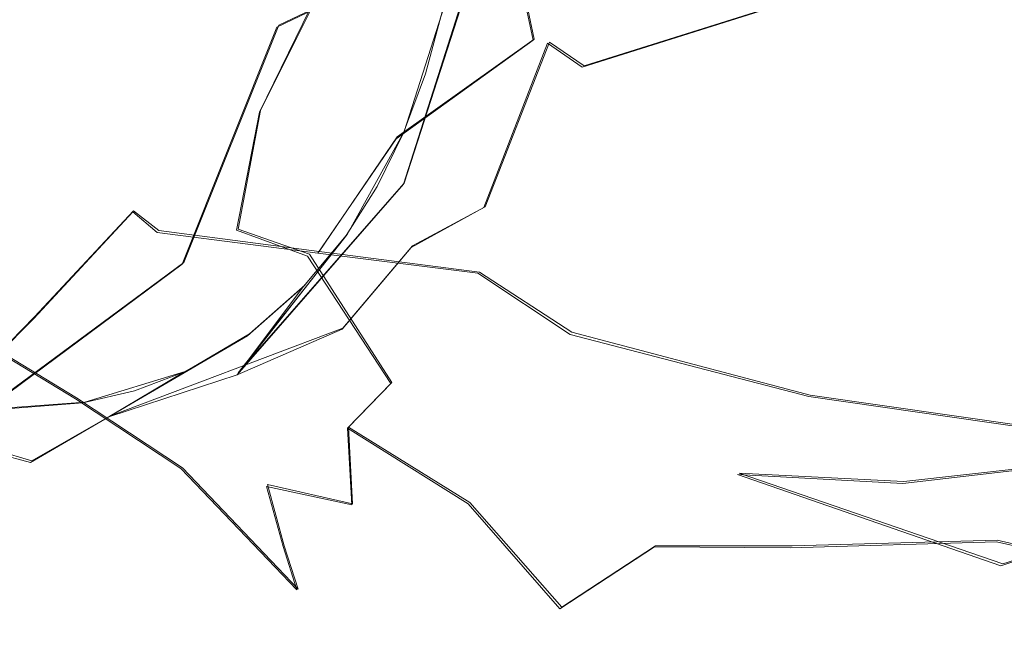
# Model space of a CAD drawing. Extents: x -75 to 75, y -116 to 25.
# Drawn here: x -43 to -36, y -30 to -25 of the extents above; entities that cross this region are included whole.
import ezdxf

# ---------------------------------------------------------------- set-up
doc = ezdxf.new("R2010")
doc.units = 0
doc.header["$LTSCALE"] = 500
doc.header["$MEASUREMENT"] = 0
doc.layers.add('DWXOUTLINES', color=7, linetype='Continuous')
doc.layers.add('NOVOTERM_BRAZ', color=7, linetype='Continuous')

msp = doc.modelspace()

# ---------------------------------------------------------------- linework, layer by layer
at = {"layer": 'DWXOUTLINES', "color": 0, "lineweight": 0}
for p, q in [((-34.78, -22.05, 180.83), (-41.12, -25.08, 186.27)), ((-38.93, -25.37, 185.46), (-29.61, -22.44, 178.77)), ((-39.29, -25.18, 197.79), (-39.5, -24.16, 197.47)), ((-40.22, -26.21, 184.48), (-39.67, -24.5, 186.11)), ((-40.22, -25.84, 184.7), (-39.91, -24.87, 185.62)), ((-41.25, -25.69, 211.5), (-40.88, -24.95, 212.03)), ((-41.8, -26.78, 184.48), (-41.12, -25.08, 186.27)), ((-39.29, -25.18, 197.79), (-40.27, -25.88, 197.22)), ((-39.18, -25.2, 185.73), (-39.64, -26.38, 184.58)), ((-39.18, -25.2, 185.73), (-38.93, -25.37, 185.46)), ((-41.41, -26.54, 210.91), (-41.25, -25.69, 211.5)), ((-40.27, -25.88, 197.22), (-40.83, -26.7, 197.38)), ((-40.22, -25.84, 184.7), (-40.63, -26.58, 183.79)), ((-40.22, -26.21, 184.48), (-41.41, -27.57, 182.27)), ((-40.16, -26.66, 184.12), (-39.64, -26.38, 184.58)), ((-42.87, -27.17, 195.22), (-42.16, -26.41, 195.3)), ((-41.98, -26.55, 195.85), (-42.16, -26.41, 195.3)), ((-41.98, -26.55, 195.85), (-40.83, -26.7, 197.38)), ((-41.41, -26.54, 210.91), (-40.9, -26.72, 211.41)), ((-40.63, -26.58, 183.79), (-41.41, -27.57, 182.27)), ((-40.66, -27.25, 183.23), (-40.16, -26.66, 184.12)), ((-40.31, -27.64, 211.38), (-40.9, -26.72, 211.41)), ((-39.68, -26.85, 198.57), (-40.83, -26.7, 197.38)), ((-42.57, -27.75, 204.39), (-44.21, -26.75, 202.58)), ((-41.8, -26.78, 184.48), (-43.14, -27.77, 182.32)), ((-39.68, -26.85, 198.57), (-39.02, -27.28, 199.54)), ((-40.93, -26.94, 183.22), (-41.33, -27.29, 182.53)), ((-43.57, -27.88, 194.93), (-42.87, -27.17, 195.22)), ((-40.66, -27.25, 183.23), (-42.33, -27.88, 181.01)), ((-41.33, -27.29, 182.53), (-42.33, -27.88, 181.01)), ((-37.31, -27.73, 200.86), (-39.02, -27.28, 199.54)), ((-41.79, -27.56, 181.84), (-42.51, -27.78, 180.85)), ((-40.62, -27.96, 210.78), (-40.31, -27.64, 211.38)), ((-37.31, -27.73, 200.86), (-34.61, -28.12, 201.98)), ((-43.06, -27.82, 180.17), (-42.51, -27.78, 180.85)), ((-42.57, -27.75, 204.39), (-41.81, -28.25, 206.05)), ((-43.91, -27.9, 179.1), (-42.89, -28.2, 179.97)), ((-42.89, -28.2, 179.97), (-42.33, -27.88, 181.01)), ((-40.62, -27.96, 210.78), (-39.75, -28.5, 211.09)), ((-40.62, -27.96, 210.78), (-40.59, -28.51, 210.15)), ((-36.64, -28.35, 201.69), (-34.61, -28.12, 201.98)), ((-40.98, -29.12, 207.6), (-41.81, -28.25, 206.05)), ((-36.64, -28.35, 201.69), (-37.82, -28.29, 201.31)), ((-35.93, -28.94, 202.39), (-37.82, -28.29, 201.31)), ((-41.2, -28.37, 209.31), (-41.08, -28.81, 208.59)), ((-40.59, -28.51, 210.15), (-41.2, -28.37, 209.31)), ((-39.75, -28.5, 211.09), (-39.09, -29.25, 210.69)), ((-35.93, -28.94, 202.39), (-35, -28.64, 202.28)), ((-37.44, -28.81, 211.95), (-35.97, -28.77, 212.09)), ((-35.97, -28.77, 212.09), (-34.85, -29.02, 211.61)), ((-41.08, -28.81, 208.59), (-40.98, -29.12, 207.6)), ((-39.09, -29.25, 210.69), (-38.42, -28.81, 211.63)), ((-37.44, -28.81, 211.95), (-38.42, -28.81, 211.63))]:
    msp.add_line(p, q, dxfattribs=at)
at = {"layer": 'NOVOTERM_BRAZ', "lineweight": 0}
for points, invisible_edges in [([(-34.7866, -22.0613, 180.8322), (-34.6715, -20.1503, 182.0727), (-41.0166, -23.5465, 187.3046), (-41.1329, -25.0922, 186.2736)], 14), ([(-48.3604, -25.4967, 177.4267), (-49.6582, -23.5465, 177.006), (-43.0938, -20.7246, 171.7037), (-41.6393, -22.734, 172.2771)], 10), ([(-29.0877, -21.1331, 179.6134), (-38.7844, -24.7445, 185.9444), (-38.9444, -25.379, 185.4574), (-29.6234, -22.4453, 178.7746)], 11), ([(-39.0293, -22.2714, 166.9245), (-47.3957, -25.5731, 175.4269), (-47.8533, -24.8867, 175.0964), (-39.9859, -21.3088, 166.7202)], 12), ([(-40.0116, -21.3732, 189.7595), (-39.5448, -25.0488, 188.2039), (-41.0166, -23.5465, 187.3046), (-41.3237, -21.3624, 188.1996)], 15), ([(-40.0116, -21.3732, 189.7595), (-39.5333, -23.0165, 189.5072), (-39.5448, -25.0488, 188.2039), (-40.0116, -21.3732, 189.7595)], 15), ([(-41.1329, -25.0922, 186.2736), (-41.8129, -26.7924, 184.4815), (-35.5024, -23.7012, 179.0323), (-34.7866, -22.0613, 180.8322)], 2), ([(-47.3957, -25.5731, 175.4269), (-39.0293, -22.2714, 166.9245), (-38.4758, -23.007, 167.399), (-46.6815, -26.2775, 175.7519)], 15), ([(-29.7692, -23.2626, 177.7335), (-29.6234, -22.4453, 178.7746), (-38.9444, -25.379, 185.4574), (-39.2052, -26.2001, 184.6518)], 15), ([(-46.7147, -26.9836, 178.5294), (-48.3604, -25.4967, 177.4267), (-41.6393, -22.734, 172.2771), (-39.7425, -24.2283, 173.6749)], 8), ([(-46.6815, -26.2775, 175.7519), (-38.4758, -23.007, 167.399), (-37.8102, -23.6837, 167.9002), (-45.8397, -27.0046, 176.3029)], 15), ([(-39.5448, -25.0488, 188.2039), (-39.5333, -23.0165, 189.5072), (-39.3114, -24.8899, 188.9189), (-39.5448, -25.0488, 188.2039)], 15), ([(-39.4047, -24.2735, 190.0088), (-39.5258, -23.1052, 190.4911), (-40.2764, -23.6901, 191.5859), (-40.5194, -25.0954, 191.5885)], 15), ([(-30.0444, -23.9121, 176.7811), (-29.7692, -23.2626, 177.7335), (-39.2052, -26.2001, 184.6518), (-39.606, -26.9167, 183.7898)], 15), ([(-41.8817, -23.4688, 210.8572), (-42.4346, -24.2167, 210.0005), (-41.9674, -25.2182, 210.697), (-41.7507, -24.5105, 211.1324)], 15), ([(-41.0166, -23.5465, 187.3046), (-39.5448, -25.0488, 188.2039), (-41.1329, -25.0922, 186.2736), (-41.0166, -23.5465, 187.3046)], 15), ([(-37.8102, -23.6837, 167.9002), (-37.0479, -24.1732, 168.2762), (-45.8397, -27.0046, 176.3029), (-37.8102, -23.6837, 167.9002)], 15), ([(-36.7793, -24.6559, 176.9593), (-35.5024, -23.7012, 179.0323), (-41.8129, -26.7924, 184.4815), (-43.1503, -27.7834, 182.3155)], 14), ([(-40.5194, -25.0954, 191.5885), (-40.2764, -23.6901, 191.5859), (-41.1928, -23.9383, 192.8035), (-41.2956, -24.9362, 192.7377)], 15), ([(-30.0444, -23.9121, 176.7811), (-39.606, -26.9167, 183.7898), (-40.0303, -27.4538, 182.97), (-30.5937, -24.4787, 176.0274)], 15), ([(-43.3342, -24.7137, 206.6719), (-42.8221, -25.2383, 208.6852), (-42.8589, -24.1593, 208.7985), (-43.2434, -23.9842, 206.9798)], 15), ([(-40.8948, -24.9602, 212.034), (-40.2011, -25.0787, 212.5719), (-39.7414, -24.5222, 212.9194), (-40.6319, -23.9449, 212.2962)], 15), ([(-39.6789, -24.5074, 186.1129), (-39.6023, -25.4881, 185.4535), (-39.415, -23.9412, 186.6041), (-39.6789, -24.5074, 186.1129)], 15), ([(-39.415, -23.9412, 186.6041), (-39.6023, -25.4881, 185.4535), (-39.1453, -24.2954, 186.4186), (-39.415, -23.9412, 186.6041)], 15), ([(-38.7844, -24.7445, 185.9444), (-38.7362, -23.9901, 186.497), (-39.1922, -25.2084, 185.7293), (-38.7844, -24.7445, 185.9444)], 15), ([(-39.1453, -24.2954, 186.4186), (-39.1922, -25.2084, 185.7293), (-38.7362, -23.9901, 186.497), (-39.1453, -24.2954, 186.4186)], 15), ([(-41.7507, -24.5105, 211.1324), (-41.2586, -25.7018, 211.4973), (-40.8948, -24.9602, 212.034), (-41.3745, -24.111, 211.5954)], 9), ([(-45.8397, -27.0046, 176.3029), (-37.0479, -24.1732, 168.2762), (-36.2748, -24.7757, 169.1122), (-45.0627, -27.565, 176.952)], 15), ([(-42.8221, -25.2383, 208.6852), (-42.6595, -24.8424, 209.3678), (-42.8589, -24.1593, 208.7985), (-42.8221, -25.2383, 208.6852)], 15), ([(-40.2773, -25.8941, 197.2167), (-40.2701, -24.9622, 196.7788), (-39.5129, -24.1727, 197.4727), (-39.295, -25.1865, 197.7935)], 3), ([(-39.5129, -24.1727, 197.4727), (-38.1179, -24.3154, 198.6583), (-38.1215, -25.0829, 198.7564), (-39.295, -25.1865, 197.7935)], 15), ([(-44.9361, -27.8558, 180.1455), (-46.7147, -26.9836, 178.5294), (-39.7425, -24.2283, 173.6749), (-38.22, -24.7501, 175.188)], 10), ([(-42.6595, -24.8424, 209.3678), (-42.3781, -25.5322, 209.8394), (-41.9674, -25.2182, 210.697), (-42.4346, -24.2167, 210.0005)], 15), ([(-39.4274, -25.4632, 189.5), (-39.4047, -24.2735, 190.0088), (-40.5194, -25.0954, 191.5885), (-40.6584, -26.2989, 191.2492)], 15), ([(-39.4047, -24.2735, 190.0088), (-39.4274, -25.4632, 189.5), (-39.3599, -25.7441, 189.0085), (-39.4047, -24.2735, 190.0088)], 15), ([(-39.4047, -24.2735, 190.0088), (-39.3599, -25.7441, 189.0085), (-39.3114, -24.8899, 188.9189), (-39.4047, -24.2735, 190.0088)], 15), ([(-38.263, -24.8717, 213.5401), (-37.3521, -25.9623, 213.5513), (-36.4942, -25.599, 213.6975), (-37.6454, -24.2707, 213.721)], 15), ([(-37.6454, -24.2707, 213.721), (-36.4942, -25.599, 213.6975), (-36.4562, -24.4928, 213.8291), (-37.6454, -24.2707, 213.721)], 15), ([(-39.6023, -25.4881, 185.4535), (-39.1922, -25.2084, 185.7293), (-39.1453, -24.2954, 186.4186), (-39.6023, -25.4881, 185.4535)], 15), ([(-38.1179, -24.3154, 198.6583), (-36.385, -24.3387, 199.8143), (-36.049, -25.2185, 200.0899), (-38.1215, -25.0829, 198.7564)], 15), ([(-34.8389, -24.7266, 200.5873), (-36.049, -25.2185, 200.0899), (-36.385, -24.3387, 199.8143), (-34.8389, -24.7266, 200.5873)], 15), ([(-41.4819, -24.8086, 193.1377), (-41.6156, -24.4183, 193.9816), (-41.8022, -25.2998, 194.0401), (-41.8042, -25.638, 193.4492)], 15), ([(-41.6156, -24.4183, 193.9816), (-41.525, -24.5801, 194.8667), (-41.7952, -25.406, 194.7004), (-41.8022, -25.2998, 194.0401)], 15), ([(-35.2083, -24.8943, 168.9034), (-35.4826, -25.1585, 169.8079), (-36.2748, -24.7757, 169.1122), (-36.0348, -24.4176, 168.1115)], 15), ([(-40.0303, -27.4538, 182.97), (-40.577, -27.9111, 182.0172), (-31.0543, -24.9149, 175.113), (-30.5937, -24.4787, 176.0274)], 15), ([(-41.2586, -25.7018, 211.4973), (-41.7507, -24.5105, 211.1324), (-41.9674, -25.2182, 210.697), (-41.2586, -25.7018, 211.4973)], 15), ([(-40.0685, -25.4285, 185.1346), (-40.2256, -25.8513, 184.7048), (-40.2251, -26.2175, 184.4775), (-39.6789, -24.5074, 186.1129)], 10), ([(-40.2251, -26.2175, 184.4775), (-39.6023, -25.4881, 185.4535), (-39.6789, -24.5074, 186.1129), (-40.2251, -26.2175, 184.4775)], 15), ([(-40.2011, -25.0787, 212.5719), (-39.4761, -25.6776, 212.9139), (-39.0041, -24.8269, 213.2731), (-39.7414, -24.5222, 212.9194)], 15), ([(-39.9216, -24.8838, 185.6245), (-40.0685, -25.4285, 185.1346), (-39.6789, -24.5074, 186.1129), (-39.9216, -24.8838, 185.6245)], 14), ([(-36.4562, -24.4928, 213.8291), (-36.4942, -25.599, 213.6975), (-35.2818, -25.0048, 213.7069), (-36.4562, -24.4928, 213.8291)], 15), ([(-41.525, -24.5801, 194.8667), (-41.2257, -24.56, 195.5596), (-41.3717, -25.1666, 195.5293), (-41.7952, -25.406, 194.7004)], 15), ([(-41.2257, -24.56, 195.5596), (-40.2701, -24.9622, 196.7788), (-41.3717, -25.1666, 195.5293), (-41.2257, -24.56, 195.5596)], 15), ([(-36.7793, -24.6559, 176.9593), (-43.1503, -27.7834, 182.3155), (-44.9361, -27.8558, 180.1455), (-38.22, -24.7501, 175.188)], 7), ([(-42.8221, -25.2383, 208.6852), (-43.3342, -24.7137, 206.6719), (-43.0107, -25.5883, 207.4189), (-42.8221, -25.2383, 208.6852)], 15), ([(-39.1922, -25.2084, 185.7293), (-38.9444, -25.379, 185.4574), (-38.7844, -24.7445, 185.9444), (-39.1922, -25.2084, 185.7293)], 15), ([(-34.5348, -25.9654, 200.946), (-35.5819, -26.4818, 200.7281), (-36.049, -25.2185, 200.0899), (-34.8389, -24.7266, 200.5873)], 15), ([(-44.2555, -27.9668, 177.6056), (-45.0627, -27.565, 176.952), (-36.2748, -24.7757, 169.1122), (-35.4826, -25.1585, 169.8079)], 15), ([(-41.4819, -24.8086, 193.1377), (-41.8042, -25.638, 193.4492), (-41.7827, -26.2224, 192.9512), (-41.2956, -24.9362, 192.7377)], 15), ([(-39.4761, -25.6776, 212.9139), (-38.493, -26.0803, 213.2257), (-38.263, -24.8717, 213.5401), (-39.0041, -24.8269, 213.2731)], 15), ([(-42.8221, -25.2383, 208.6852), (-42.6041, -26.0372, 208.86), (-42.3781, -25.5322, 209.8394), (-42.6595, -24.8424, 209.3678)], 15), ([(-39.3599, -25.7441, 189.0085), (-39.4443, -26.2713, 187.9094), (-39.5448, -25.0488, 188.2039), (-39.3114, -24.8899, 188.9189)], 15), ([(-38.263, -24.8717, 213.5401), (-38.493, -26.0803, 213.2257), (-37.3521, -25.9623, 213.5513), (-38.263, -24.8717, 213.5401)], 15), ([(-41.7827, -26.2224, 192.9512), (-40.6584, -26.2989, 191.2492), (-40.5194, -25.0954, 191.5885), (-41.2956, -24.9362, 192.7377)], 15), ([(-41.3717, -25.1666, 195.5293), (-40.2701, -24.9622, 196.7788), (-40.2773, -25.8941, 197.2167), (-41.6604, -25.8469, 195.5484)], 15), ([(-40.4211, -26.0767, 212.1678), (-40.2011, -25.0787, 212.5719), (-40.8948, -24.9602, 212.034), (-41.2586, -25.7018, 211.4973)], 15), ([(-40.577, -27.9111, 182.0172), (-41.211, -28.219, 181.1607), (-31.6562, -25.2606, 174.3058), (-31.0543, -24.9149, 175.113)], 15), ([(-41.1329, -25.0922, 186.2736), (-39.5448, -25.0488, 188.2039), (-40.0794, -27.5346, 186.1251), (-41.1329, -25.0922, 186.2736)], 15), ([(-39.5448, -25.0488, 188.2039), (-39.4443, -26.2713, 187.9094), (-40.0794, -27.5346, 186.1251), (-39.5448, -25.0488, 188.2039)], 15), ([(-35.3581, -26.4787, 213.3804), (-35.2818, -25.0048, 213.7069), (-36.4942, -25.599, 213.6975), (-36.2825, -26.5474, 213.432)], 15), ([(-41.1329, -25.0922, 186.2736), (-40.0794, -27.5346, 186.1251), (-41.8129, -26.7924, 184.4815), (-41.1329, -25.0922, 186.2736)], 15), ([(-40.2011, -25.0787, 212.5719), (-40.4211, -26.0767, 212.1678), (-39.4761, -25.6776, 212.9139), (-40.2011, -25.0787, 212.5719)], 15), ([(-38.8474, -25.9736, 198.5277), (-39.295, -25.1865, 197.7935), (-38.1215, -25.0829, 198.7564), (-38.8474, -25.9736, 198.5277)], 15), ([(-38.8474, -25.9736, 198.5277), (-38.1215, -25.0829, 198.7564), (-37.3571, -25.922, 199.5603), (-37.9285, -26.8672, 199.7898)], 15), ([(-37.3571, -25.922, 199.5603), (-38.1215, -25.0829, 198.7564), (-36.049, -25.2185, 200.0899), (-37.3571, -25.922, 199.5603)], 15), ([(-35.4826, -25.1585, 169.8079), (-34.7538, -25.408, 170.4839), (-43.4042, -28.2691, 178.4349), (-44.2555, -27.9668, 177.6056)], 15), ([(-41.6604, -25.8469, 195.5484), (-42.0148, -26.0019, 194.903), (-41.7952, -25.406, 194.7004), (-41.3717, -25.1666, 195.5293)], 15), ([(-39.295, -25.1865, 197.7935), (-38.8474, -25.9736, 198.5277), (-40.2773, -25.8941, 197.2167), (-39.295, -25.1865, 197.7935)], 15), ([(-43.0107, -25.5883, 207.4189), (-42.6041, -26.0372, 208.86), (-42.8221, -25.2383, 208.6852), (-43.0107, -25.5883, 207.4189)], 15), ([(-41.8227, -26.0673, 210.5995), (-41.9674, -25.2182, 210.697), (-42.3781, -25.5322, 209.8394), (-42.1117, -26.5083, 209.7755)], 15), ([(-41.2586, -25.7018, 211.4973), (-41.9674, -25.2182, 210.697), (-41.8227, -26.0673, 210.5995), (-41.2586, -25.7018, 211.4973)], 15), ([(-31.6562, -25.2606, 174.3058), (-41.211, -28.219, 181.1607), (-41.7943, -28.37, 180.3887), (-32.4657, -25.5446, 173.0329)], 15), ([(-38.9444, -25.379, 185.4574), (-39.1922, -25.2084, 185.7293), (-39.6486, -26.386, 184.584), (-39.2052, -26.2001, 184.6518)], 12), ([(-39.6023, -25.4881, 185.4535), (-39.6486, -26.386, 184.584), (-39.1922, -25.2084, 185.7293), (-39.6023, -25.4881, 185.4535)], 15), ([(-35.5819, -26.4818, 200.7281), (-37.3571, -25.922, 199.5603), (-36.049, -25.2185, 200.0899), (-35.5819, -26.4818, 200.7281)], 15), ([(-41.8022, -25.2998, 194.0401), (-41.7952, -25.406, 194.7004), (-42.2919, -26.3952, 194.6227), (-42.1692, -26.2257, 193.9583)], 15), ([(-42.1692, -26.2257, 193.9583), (-41.8042, -25.638, 193.4492), (-41.8022, -25.2998, 194.0401), (-42.1692, -26.2257, 193.9583)], 15), ([(-42.2919, -26.3952, 194.6227), (-41.7952, -25.406, 194.7004), (-42.0148, -26.0019, 194.903), (-42.2919, -26.3952, 194.6227)], 15), ([(-34.7538, -25.408, 170.4839), (-33.8967, -25.565, 171.265), (-42.4678, -28.4151, 179.4955), (-43.4042, -28.2691, 178.4349)], 15), ([(-40.2138, -27.248, 189.6155), (-39.4274, -25.4632, 189.5), (-40.6584, -26.2989, 191.2492), (-40.2138, -27.248, 189.6155)], 15), ([(-40.2138, -27.248, 189.6155), (-39.5988, -26.9711, 188.4966), (-39.4274, -25.4632, 189.5), (-40.2138, -27.248, 189.6155)], 15), ([(-39.3599, -25.7441, 189.0085), (-39.4274, -25.4632, 189.5), (-39.5988, -26.9711, 188.4966), (-39.3599, -25.7441, 189.0085)], 15), ([(-42.3781, -25.5322, 209.8394), (-42.6041, -26.0372, 208.86), (-42.1117, -26.5083, 209.7755), (-42.3781, -25.5322, 209.8394)], 15), ([(-32.4657, -25.5446, 173.0329), (-41.7943, -28.37, 180.3887), (-42.4678, -28.4151, 179.4955), (-33.0872, -25.5891, 172.034)], 15), ([(-40.1707, -26.673, 184.1215), (-39.6023, -25.4881, 185.4535), (-40.2251, -26.2175, 184.4775), (-40.1707, -26.673, 184.1215)], 15), ([(-40.1707, -26.673, 184.1215), (-39.6486, -26.386, 184.584), (-39.6023, -25.4881, 185.4535), (-40.1707, -26.673, 184.1215)], 15), ([(-43.0107, -25.5883, 207.4189), (-43.4291, -25.6077, 205.8713), (-43.207, -26.3039, 205.775), (-42.7385, -26.7404, 206.8297)], 15), ([(-42.4109, -26.7948, 208.6166), (-42.6041, -26.0372, 208.86), (-43.0107, -25.5883, 207.4189), (-42.7385, -26.7404, 206.8297)], 15), ([(-42.4678, -28.4151, 179.4955), (-33.8967, -25.565, 171.265), (-33.0872, -25.5891, 172.034), (-42.4678, -28.4151, 179.4955)], 15), ([(-36.4942, -25.599, 213.6975), (-37.3521, -25.9623, 213.5513), (-36.2825, -26.5474, 213.432), (-36.4942, -25.599, 213.6975)], 15), ([(-41.7827, -26.2224, 192.9512), (-41.8042, -25.638, 193.4492), (-42.1692, -26.2257, 193.9583), (-42.2906, -26.6891, 193.5753)], 15), ([(-40.0604, -26.7649, 212.1592), (-39.0599, -26.6918, 212.7816), (-39.4761, -25.6776, 212.9139), (-40.4211, -26.0767, 212.1678)], 15), ([(-39.4761, -25.6776, 212.9139), (-39.0599, -26.6918, 212.7816), (-38.493, -26.0803, 213.2257), (-39.4761, -25.6776, 212.9139)], 15), ([(-41.2586, -25.7018, 211.4973), (-41.8227, -26.0673, 210.5995), (-41.4216, -26.5479, 210.9101), (-41.2586, -25.7018, 211.4973)], 15), ([(-40.9131, -26.7341, 211.407), (-40.4211, -26.0767, 212.1678), (-41.2586, -25.7018, 211.4973), (-41.4216, -26.5479, 210.9101)], 3), ([(-39.3599, -25.7441, 189.0085), (-39.5988, -26.9711, 188.4966), (-39.4893, -26.8602, 188.0927), (-39.3599, -25.7441, 189.0085)], 15), ([(-39.3599, -25.7441, 189.0085), (-39.4893, -26.8602, 188.0927), (-39.4443, -26.2713, 187.9094), (-39.3599, -25.7441, 189.0085)], 15), ([(-41.9903, -26.5649, 195.8476), (-42.1652, -26.4176, 195.304), (-41.6604, -25.8469, 195.5484), (-41.9903, -26.5649, 195.8476)], 15), ([(-42.1652, -26.4176, 195.304), (-42.0148, -26.0019, 194.903), (-41.6604, -25.8469, 195.5484), (-42.1652, -26.4176, 195.304)], 15), ([(-40.2773, -25.8941, 197.2167), (-40.839, -26.7116, 197.3781), (-41.9903, -26.5649, 195.8476), (-41.6604, -25.8469, 195.5484)], 15), ([(-40.2773, -25.8941, 197.2167), (-38.8474, -25.9736, 198.5277), (-39.6933, -26.8558, 198.5702), (-40.839, -26.7116, 197.3781)], 3), ([(-40.2256, -25.8513, 184.7048), (-40.4153, -26.2347, 184.256), (-40.2251, -26.2175, 184.4775), (-40.2256, -25.8513, 184.7048)], 14), ([(-37.3521, -25.9623, 213.5513), (-38.493, -26.0803, 213.2257), (-37.9596, -26.9178, 213.0876), (-37.3521, -25.9623, 213.5513)], 15), ([(-36.7058, -27.3587, 213.0795), (-36.2825, -26.5474, 213.432), (-37.3521, -25.9623, 213.5513), (-37.9596, -26.9178, 213.0876)], 15), ([(-35.5819, -26.4818, 200.7281), (-35.915, -27.2007, 200.9798), (-37.9285, -26.8672, 199.7898), (-37.3571, -25.922, 199.5603)], 15), ([(-42.4109, -26.7948, 208.6166), (-41.9307, -27.2751, 209.3866), (-42.1117, -26.5083, 209.7755), (-42.6041, -26.0372, 208.86)], 15), ([(-42.1652, -26.4176, 195.304), (-42.2919, -26.3952, 194.6227), (-42.0148, -26.0019, 194.903), (-42.1652, -26.4176, 195.304)], 15), ([(-39.0315, -27.2948, 199.5422), (-39.6933, -26.8558, 198.5702), (-38.8474, -25.9736, 198.5277), (-37.9285, -26.8672, 199.7898)], 14), ([(-42.1117, -26.5083, 209.7755), (-41.5346, -27.2307, 210.2245), (-41.4216, -26.5479, 210.9101), (-41.8227, -26.0673, 210.5995)], 15), ([(-40.4211, -26.0767, 212.1678), (-40.9131, -26.7341, 211.407), (-40.0604, -26.7649, 212.1592), (-40.4211, -26.0767, 212.1678)], 15), ([(-37.9596, -26.9178, 213.0876), (-38.493, -26.0803, 213.2257), (-39.0599, -26.6918, 212.7816), (-37.9596, -26.9178, 213.0876)], 15), ([(-42.7065, -27.4495, 193.581), (-41.5473, -27.7303, 191.6798), (-40.6584, -26.2989, 191.2492), (-41.7827, -26.2224, 192.9512)], 15), ([(-42.7065, -27.4495, 193.581), (-41.7827, -26.2224, 192.9512), (-42.2906, -26.6891, 193.5753), (-42.7065, -27.4495, 193.581)], 15), ([(-42.2906, -26.6891, 193.5753), (-42.1692, -26.2257, 193.9583), (-42.2919, -26.3952, 194.6227), (-42.6724, -26.958, 194.3923)], 15), ([(-40.6662, -27.258, 183.2278), (-40.2251, -26.2175, 184.4775), (-41.4189, -27.5843, 182.2676), (-40.6662, -27.258, 183.2278)], 9), ([(-40.2251, -26.2175, 184.4775), (-40.6358, -26.586, 183.7896), (-41.4189, -27.5843, 182.2676), (-40.2251, -26.2175, 184.4775)], 15), ([(-40.6662, -27.258, 183.2278), (-40.1707, -26.673, 184.1215), (-40.2251, -26.2175, 184.4775), (-40.6662, -27.258, 183.2278)], 15), ([(-40.4153, -26.2347, 184.256), (-40.6358, -26.586, 183.7896), (-40.2251, -26.2175, 184.4775), (-40.4153, -26.2347, 184.256)], 14), ([(-39.606, -26.9167, 183.7898), (-39.2052, -26.2001, 184.6518), (-39.6486, -26.386, 184.584), (-39.606, -26.9167, 183.7898)], 15), ([(-43.207, -26.3039, 205.775), (-43.2766, -26.8536, 204.656), (-42.2906, -27.6509, 206.2722), (-42.7385, -26.7404, 206.8297)], 15), ([(-41.4264, -29.0466, 189.975), (-40.2138, -27.248, 189.6155), (-40.6584, -26.2989, 191.2492), (-41.5473, -27.7303, 191.6798)], 15), ([(-39.4443, -26.2713, 187.9094), (-39.7053, -27.2227, 187.005), (-40.0794, -27.5346, 186.1251), (-39.4443, -26.2713, 187.9094)], 15), ([(-39.4443, -26.2713, 187.9094), (-39.4893, -26.8602, 188.0927), (-39.8448, -27.9854, 186.7106), (-39.4443, -26.2713, 187.9094)], 15), ([(-39.7053, -27.2227, 187.005), (-39.4443, -26.2713, 187.9094), (-39.8448, -27.9854, 186.7106), (-39.7053, -27.2227, 187.005)], 15), ([(-40.1915, -27.2143, 183.4644), (-39.6486, -26.386, 184.584), (-40.1707, -26.673, 184.1215), (-40.1915, -27.2143, 183.4644)], 13), ([(-40.1915, -27.2143, 183.4644), (-39.606, -26.9167, 183.7898), (-39.6486, -26.386, 184.584), (-40.1915, -27.2143, 183.4644)], 15), ([(-34.5139, -26.3657, 213.2297), (-35.3581, -26.4787, 213.3804), (-35.9233, -27.7829, 212.8405), (-34.4832, -27.8504, 212.4863)], 15), ([(-43.2766, -26.8536, 204.656), (-44.2335, -26.4196, 203.1033), (-44.2217, -26.7611, 202.5757), (-42.5766, -27.7559, 204.3906)], 11), ([(-42.2919, -26.3952, 194.6227), (-42.1652, -26.4176, 195.304), (-42.8758, -27.1799, 195.221), (-42.6724, -26.958, 194.3923)], 15), ([(-42.1652, -26.4176, 195.304), (-41.9903, -26.5649, 195.8476), (-42.58, -27.0718, 195.8507), (-42.8758, -27.1799, 195.221)], 6), ([(-41.9307, -27.2751, 209.3866), (-41.3711, -27.8465, 209.8111), (-41.5346, -27.2307, 210.2245), (-42.1117, -26.5083, 209.7755)], 15), ([(-35.9233, -27.7829, 212.8405), (-35.3581, -26.4787, 213.3804), (-36.2825, -26.5474, 213.432), (-36.7058, -27.3587, 213.0795)], 15), ([(-40.839, -26.7116, 197.3781), (-42.58, -27.0718, 195.8507), (-41.9903, -26.5649, 195.8476), (-40.839, -26.7116, 197.3781)], 11), ([(-41.0128, -27.3433, 210.8664), (-40.9131, -26.7341, 211.407), (-41.4216, -26.5479, 210.9101), (-41.5346, -27.2307, 210.2245)], 15), ([(-40.6358, -26.586, 183.7896), (-40.9411, -26.9526, 183.2152), (-41.4189, -27.5843, 182.2676), (-40.6358, -26.586, 183.7896)], 10), ([(-40.6662, -27.258, 183.2278), (-40.1915, -27.2143, 183.4644), (-40.1707, -26.673, 184.1215), (-40.6662, -27.258, 183.2278)], 11), ([(-42.2906, -26.6891, 193.5753), (-42.6724, -26.958, 194.3923), (-42.9865, -27.4206, 194.3209), (-42.7065, -27.4495, 193.581)], 15), ([(-40.839, -26.7116, 197.3781), (-41.1234, -27.2176, 197.8412), (-42.9665, -27.4987, 196.2961), (-42.58, -27.0718, 195.8507)], 15), ([(-42.2835, -27.253, 208.1709), (-42.7385, -26.7404, 206.8297), (-42.2906, -27.6509, 206.2722), (-41.8511, -28.1286, 207.4701)], 15), ([(-42.7385, -26.7404, 206.8297), (-42.2835, -27.253, 208.1709), (-42.4109, -26.7948, 208.6166), (-42.7385, -26.7404, 206.8297)], 15), ([(-41.1234, -27.2176, 197.8412), (-40.839, -26.7116, 197.3781), (-39.6933, -26.8558, 198.5702), (-41.1234, -27.2176, 197.8412)], 15), ([(-41.0128, -27.3433, 210.8664), (-40.3165, -27.6472, 211.381), (-40.9131, -26.7341, 211.407), (-41.0128, -27.3433, 210.8664)], 15), ([(-40.9131, -26.7341, 211.407), (-40.3165, -27.6472, 211.381), (-39.5355, -27.4942, 212.0898), (-40.0604, -26.7649, 212.1592)], 14), ([(-39.0599, -26.6918, 212.7816), (-40.0604, -26.7649, 212.1592), (-39.5355, -27.4942, 212.0898), (-39.0599, -26.6918, 212.7816)], 15), ([(-39.0599, -26.6918, 212.7816), (-39.5355, -27.4942, 212.0898), (-38.9682, -27.8446, 212.1953), (-39.0599, -26.6918, 212.7816)], 15), ([(-39.0599, -26.6918, 212.7816), (-38.9682, -27.8446, 212.1953), (-37.9049, -27.8602, 212.5841), (-37.9596, -26.9178, 213.0876)], 15), ([(-42.5766, -27.7559, 204.3906), (-44.2217, -26.7611, 202.5757), (-43.0559, -27.6709, 202.998), (-42.5766, -27.7559, 204.3906)], 15), ([(-41.8129, -26.7924, 184.4815), (-41.7023, -29.4331, 183.0996), (-43.1503, -27.7834, 182.3155), (-41.8129, -26.7924, 184.4815)], 11), ([(-41.9307, -27.2751, 209.3866), (-42.4109, -26.7948, 208.6166), (-42.2835, -27.253, 208.1709), (-41.7661, -27.9996, 208.5303)], 15), ([(-41.7023, -29.4331, 183.0996), (-41.8129, -26.7924, 184.4815), (-40.0794, -27.5346, 186.1251), (-41.7023, -29.4331, 183.0996)], 15), ([(-41.8207, -28.2569, 206.0518), (-42.2906, -27.6509, 206.2722), (-43.2766, -26.8536, 204.656), (-42.5766, -27.7559, 204.3906)], 15), ([(-41.1234, -27.2176, 197.8412), (-39.6933, -26.8558, 198.5702), (-39.0315, -27.2948, 199.5422), (-41.1234, -27.2176, 197.8412)], 15), ([(-39.4893, -26.8602, 188.0927), (-39.8179, -27.9233, 187.5626), (-39.8448, -27.9854, 186.7106), (-39.4893, -26.8602, 188.0927)], 15), ([(-39.5988, -26.9711, 188.4966), (-39.8179, -27.9233, 187.5626), (-39.4893, -26.8602, 188.0927), (-39.5988, -26.9711, 188.4966)], 15), ([(-37.9285, -26.8672, 199.7898), (-37.32, -27.7398, 200.8576), (-39.0315, -27.2948, 199.5422), (-37.9285, -26.8672, 199.7898)], 15), ([(-37.9285, -26.8672, 199.7898), (-35.915, -27.2007, 200.9798), (-37.32, -27.7398, 200.8576), (-37.9285, -26.8672, 199.7898)], 15), ([(-43.5763, -27.8867, 194.9311), (-42.6724, -26.958, 194.3923), (-42.8758, -27.1799, 195.221), (-43.5763, -27.8867, 194.9311)], 11), ([(-42.6724, -26.958, 194.3923), (-43.5763, -27.8867, 194.9311), (-42.9865, -27.4206, 194.3209), (-42.6724, -26.958, 194.3923)], 15), ([(-41.3447, -27.3047, 182.5298), (-41.4189, -27.5843, 182.2676), (-40.9411, -26.9526, 183.2152), (-41.3447, -27.3047, 182.5298)], 9), ([(-40.0303, -27.4538, 182.97), (-39.606, -26.9167, 183.7898), (-40.1915, -27.2143, 183.4644), (-40.0303, -27.4538, 182.97)], 15), ([(-37.9049, -27.8602, 212.5841), (-36.9871, -27.935, 212.7091), (-36.7058, -27.3587, 213.0795), (-37.9596, -26.9178, 213.0876)], 15), ([(-39.5988, -26.9711, 188.4966), (-40.2138, -27.248, 189.6155), (-40.695, -28.8839, 188.3811), (-39.8179, -27.9233, 187.5626)], 15), ([(-42.8758, -27.1799, 195.221), (-42.58, -27.0718, 195.8507), (-42.9665, -27.4987, 196.2961), (-43.3527, -27.6281, 195.9381)], 15), ([(-43.5701, -27.767, 195.5153), (-43.5763, -27.8867, 194.9311), (-42.8758, -27.1799, 195.221), (-43.5701, -27.767, 195.5153)], 15), ([(-43.5701, -27.767, 195.5153), (-42.8758, -27.1799, 195.221), (-43.3527, -27.6281, 195.9381), (-43.5701, -27.767, 195.5153)], 15), ([(-41.6893, -27.6557, 198.2458), (-42.9665, -27.4987, 196.2961), (-41.1234, -27.2176, 197.8412), (-41.6893, -27.6557, 198.2458)], 15), ([(-40.5756, -27.6404, 199.0786), (-41.6893, -27.6557, 198.2458), (-41.1234, -27.2176, 197.8412), (-40.5756, -27.6404, 199.0786)], 15), ([(-41.0128, -27.3433, 210.8664), (-41.5346, -27.2307, 210.2245), (-41.3711, -27.8465, 209.8111), (-40.6261, -27.9673, 210.776)], 15), ([(-41.1234, -27.2176, 197.8412), (-39.0315, -27.2948, 199.5422), (-40.5756, -27.6404, 199.0786), (-41.1234, -27.2176, 197.8412)], 15), ([(-40.0303, -27.4538, 182.97), (-40.1915, -27.2143, 183.4644), (-40.9214, -27.7105, 182.4916), (-40.7601, -27.8551, 182.2815)], 15), ([(-40.6662, -27.258, 183.2278), (-40.9214, -27.7105, 182.4916), (-40.1915, -27.2143, 183.4644), (-40.6662, -27.258, 183.2278)], 15), ([(-39.7053, -27.2227, 187.005), (-39.8448, -27.9854, 186.7106), (-40.1667, -28.1597, 185.8094), (-39.7053, -27.2227, 187.005)], 15), ([(-40.0794, -27.5346, 186.1251), (-39.7053, -27.2227, 187.005), (-40.1667, -28.1597, 185.8094), (-40.0794, -27.5346, 186.1251)], 15), ([(-34.6177, -28.1295, 201.9803), (-37.32, -27.7398, 200.8576), (-35.915, -27.2007, 200.9798), (-34.6177, -28.1295, 201.9803)], 14), ([(-41.801, -27.5665, 181.8351), (-42.3373, -27.886, 181.0058), (-41.3447, -27.3047, 182.5298), (-41.801, -27.5665, 181.8351)], 8), ([(-41.4189, -27.5843, 182.2676), (-41.3447, -27.3047, 182.5298), (-42.3373, -27.886, 181.0058), (-41.4189, -27.5843, 182.2676)], 15), ([(-41.7661, -27.9996, 208.5303), (-42.2835, -27.253, 208.1709), (-41.8511, -28.1286, 207.4701), (-41.7661, -27.9996, 208.5303)], 15), ([(-41.2066, -28.3837, 209.3052), (-41.3711, -27.8465, 209.8111), (-41.9307, -27.2751, 209.3866), (-41.7661, -27.9996, 208.5303)], 15), ([(-41.4264, -29.0466, 189.975), (-40.695, -28.8839, 188.3811), (-40.2138, -27.248, 189.6155), (-41.4264, -29.0466, 189.975)], 15), ([(-41.4189, -27.5843, 182.2676), (-40.9214, -27.7105, 182.4916), (-40.6662, -27.258, 183.2278), (-41.4189, -27.5843, 182.2676)], 15), ([(-39.0315, -27.2948, 199.5422), (-39.1919, -27.9013, 200.2707), (-40.3174, -27.9963, 199.9535), (-40.5756, -27.6404, 199.0786)], 15), ([(-39.1919, -27.9013, 200.2707), (-39.0315, -27.2948, 199.5422), (-37.32, -27.7398, 200.8576), (-37.8311, -28.2979, 201.3125)], 13), ([(-40.6261, -27.9673, 210.776), (-40.3165, -27.6472, 211.381), (-41.0128, -27.3433, 210.8664), (-40.6261, -27.9673, 210.776)], 15), ([(-36.7058, -27.3587, 213.0795), (-36.9871, -27.935, 212.7091), (-35.9233, -27.7829, 212.8405), (-36.7058, -27.3587, 213.0795)], 15), ([(-43.4079, -28.3021, 193.9368), (-42.7065, -27.4495, 193.581), (-42.9865, -27.4206, 194.3209), (-43.5157, -28.0813, 194.3615)], 15), ([(-43.2401, -29.0915, 193.107), (-42.7065, -27.4495, 193.581), (-43.4079, -28.3021, 193.9368), (-43.2401, -29.0915, 193.107)], 15), ([(-42.5377, -29.5013, 191.534), (-41.5473, -27.7303, 191.6798), (-42.7065, -27.4495, 193.581), (-43.2401, -29.0915, 193.107)], 15), ([(-42.9665, -27.4987, 196.2961), (-41.6893, -27.6557, 198.2458), (-42.1975, -27.8834, 198.5262), (-43.712, -27.8626, 196.6046)], 15), ([(-43.712, -27.8626, 196.6046), (-43.3527, -27.6281, 195.9381), (-42.9665, -27.4987, 196.2961), (-43.712, -27.8626, 196.6046)], 15), ([(-40.7601, -27.8551, 182.2815), (-40.577, -27.9111, 182.0172), (-40.0303, -27.4538, 182.97), (-40.7601, -27.8551, 182.2815)], 15), ([(-39.5355, -27.4942, 212.0898), (-40.3165, -27.6472, 211.381), (-39.7613, -28.5087, 211.086), (-39.5355, -27.4942, 212.0898)], 15), ([(-39.5355, -27.4942, 212.0898), (-39.7613, -28.5087, 211.086), (-38.9682, -27.8446, 212.1953), (-39.5355, -27.4942, 212.0898)], 15), ([(-41.801, -27.5665, 181.8351), (-42.1534, -27.6982, 181.3398), (-42.3373, -27.886, 181.0058), (-41.801, -27.5665, 181.8351)], 14), ([(-41.8627, -28.0577, 181.2971), (-41.4189, -27.5843, 182.2676), (-42.3373, -27.886, 181.0058), (-41.8627, -28.0577, 181.2971)], 13), ([(-41.8627, -28.0577, 181.2971), (-40.9214, -27.7105, 182.4916), (-41.4189, -27.5843, 182.2676), (-41.8627, -28.0577, 181.2971)], 15), ([(-40.0794, -27.5346, 186.1251), (-41.1498, -29.4919, 183.9274), (-41.7023, -29.4331, 183.0996), (-40.0794, -27.5346, 186.1251)], 15), ([(-40.0794, -27.5346, 186.1251), (-40.1667, -28.1597, 185.8094), (-41.1498, -29.4919, 183.9274), (-40.0794, -27.5346, 186.1251)], 15), ([(-41.8207, -28.2569, 206.0518), (-40.9899, -29.1253, 207.595), (-41.8511, -28.1286, 207.4701), (-42.2906, -27.6509, 206.2722)], 15), ([(-41.1224, -28.1948, 200.2335), (-42.1975, -27.8834, 198.5262), (-41.6893, -27.6557, 198.2458), (-40.3174, -27.9963, 199.9535)], 15), ([(-40.3174, -27.9963, 199.9535), (-41.6893, -27.6557, 198.2458), (-40.5756, -27.6404, 199.0786), (-40.3174, -27.9963, 199.9535)], 15), ([(-40.6261, -27.9673, 210.776), (-39.7613, -28.5087, 211.086), (-40.3165, -27.6472, 211.381), (-40.6261, -27.9673, 210.776)], 10), ([(-42.1983, -28.1989, 203.1121), (-43.0559, -27.6709, 202.998), (-43.0598, -27.9666, 201.3287), (-42.0898, -28.2584, 201.1583)], 15), ([(-42.5766, -27.7559, 204.3906), (-43.0559, -27.6709, 202.998), (-42.1983, -28.1989, 203.1121), (-42.5766, -27.7559, 204.3906)], 15), ([(-42.5377, -29.5013, 191.534), (-41.4264, -29.0466, 189.975), (-41.5473, -27.7303, 191.6798), (-42.5377, -29.5013, 191.534)], 15), ([(-42.5242, -27.7859, 180.8479), (-42.3373, -27.886, 181.0058), (-42.1534, -27.6982, 181.3398), (-42.5242, -27.7859, 180.8479)], 11), ([(-40.7601, -27.8551, 182.2815), (-40.9214, -27.7105, 182.4916), (-41.8627, -28.0577, 181.2971), (-41.5646, -28.2013, 181.2179)], 15), ([(-41.7023, -29.4331, 183.0996), (-43.777, -29.9144, 180.3459), (-44.9361, -27.8558, 180.1455), (-43.1503, -27.7834, 182.3155)], 11), ([(-42.5242, -27.7859, 180.8479), (-43.0704, -27.8281, 180.1716), (-43.9205, -27.9107, 179.1011), (-42.3373, -27.886, 181.0058)], 14), ([(-42.1983, -28.1989, 203.1121), (-41.7739, -28.3848, 204.9576), (-42.5766, -27.7559, 204.3906), (-42.1983, -28.1989, 203.1121)], 15), ([(-42.5766, -27.7559, 204.3906), (-41.7739, -28.3848, 204.9576), (-41.8207, -28.2569, 206.0518), (-42.5766, -27.7559, 204.3906)], 11), ([(-36.6462, -28.3627, 201.6892), (-37.8311, -28.2979, 201.3125), (-37.32, -27.7398, 200.8576), (-36.6462, -28.3627, 201.6892)], 14), ([(-35.9757, -28.7818, 212.0851), (-35.9233, -27.7829, 212.8405), (-36.9871, -27.935, 212.7091), (-37.4546, -28.8246, 211.9453)], 15), ([(-37.32, -27.7398, 200.8576), (-34.6177, -28.1295, 201.9803), (-36.6462, -28.3627, 201.6892), (-37.32, -27.7398, 200.8576)], 13), ([(-35.9757, -28.7818, 212.0851), (-34.8614, -29.0349, 211.6097), (-34.4832, -27.8504, 212.4863), (-35.9233, -27.7829, 212.8405)], 15), ([(-42.1975, -27.8834, 198.5262), (-42.7778, -28.0258, 199.0149), (-43.9936, -27.9904, 197.1953), (-43.712, -27.8626, 196.6046)], 15), ([(-42.0898, -28.2584, 201.1583), (-43.0598, -27.9666, 201.3287), (-43.9794, -27.8453, 199.9686), (-43.3925, -28.0142, 199.4605)], 15), ([(-41.5646, -28.2013, 181.2179), (-41.211, -28.219, 181.1607), (-40.577, -27.9111, 182.0172), (-40.7601, -27.8551, 182.2815)], 15), ([(-41.3711, -27.8465, 209.8111), (-41.2066, -28.3837, 209.3052), (-40.5959, -28.515, 210.1509), (-40.6261, -27.9673, 210.776)], 11), ([(-38.4266, -28.8167, 211.6282), (-38.9682, -27.8446, 212.1953), (-39.7613, -28.5087, 211.086), (-39.1039, -29.2624, 210.6882)], 15), ([(-38.4266, -28.8167, 211.6282), (-37.4546, -28.8246, 211.9453), (-37.9049, -27.8602, 212.5841), (-38.9682, -27.8446, 212.1953)], 15), ([(-36.9871, -27.935, 212.7091), (-37.9049, -27.8602, 212.5841), (-37.4546, -28.8246, 211.9453), (-36.9871, -27.935, 212.7091)], 15), ([(-43.9205, -27.9107, 179.1011), (-42.8989, -28.2137, 179.9736), (-42.3373, -27.886, 181.0058), (-43.9205, -27.9107, 179.1011)], 13), ([(-43.9205, -27.9107, 179.1011), (-43.6059, -28.0234, 179.3541), (-42.8989, -28.2137, 179.9736), (-43.9205, -27.9107, 179.1011)], 15), ([(-42.3373, -27.886, 181.0058), (-42.8989, -28.2137, 179.9736), (-41.8627, -28.0577, 181.2971), (-42.3373, -27.886, 181.0058)], 15), ([(-42.7778, -28.0258, 199.0149), (-42.1975, -27.8834, 198.5262), (-41.1224, -28.1948, 200.2335), (-42.7778, -28.0258, 199.0149)], 15), ([(-40.695, -28.8839, 188.3811), (-41.329, -30.0757, 187.1708), (-40.1944, -28.7958, 186.7731), (-39.8179, -27.9233, 187.5626)], 15), ([(-39.1919, -27.9013, 200.2707), (-39.5911, -28.3936, 201.042), (-40.3174, -27.9963, 199.9535), (-39.1919, -27.9013, 200.2707)], 15), ([(-40.075, -28.6033, 186.442), (-39.8179, -27.9233, 187.5626), (-40.1944, -28.7958, 186.7731), (-40.075, -28.6033, 186.442)], 15), ([(-39.8448, -27.9854, 186.7106), (-39.8179, -27.9233, 187.5626), (-40.075, -28.6033, 186.442), (-39.8448, -27.9854, 186.7106)], 15), ([(-38.43, -28.7373, 201.8493), (-39.5911, -28.3936, 201.042), (-39.1919, -27.9013, 200.2707), (-37.8311, -28.2979, 201.3125)], 15), ([(-42.7778, -28.0258, 199.0149), (-43.3925, -28.0142, 199.4605), (-44.6586, -28.0376, 197.6608), (-43.9936, -27.9904, 197.1953)], 15), ([(-41.1224, -28.1948, 200.2335), (-42.0898, -28.2584, 201.1583), (-43.3925, -28.0142, 199.4605), (-42.7778, -28.0258, 199.0149)], 15), ([(-41.0892, -28.8155, 208.5948), (-41.7661, -27.9996, 208.5303), (-41.8511, -28.1286, 207.4701), (-40.9899, -29.1253, 207.595)], 15), ([(-41.7661, -27.9996, 208.5303), (-41.0892, -28.8155, 208.5948), (-41.2066, -28.3837, 209.3052), (-41.7661, -27.9996, 208.5303)], 15), ([(-40.1933, -28.5686, 201.4773), (-41.1224, -28.1948, 200.2335), (-40.3174, -27.9963, 199.9535), (-39.5911, -28.3936, 201.042)], 15), ([(-39.7613, -28.5087, 211.086), (-40.6261, -27.9673, 210.776), (-40.5959, -28.515, 210.1509), (-39.7613, -28.5087, 211.086)], 15), ([(-39.8448, -27.9854, 186.7106), (-40.075, -28.6033, 186.442), (-40.5484, -29.2385, 185.1788), (-39.8448, -27.9854, 186.7106)], 15), ([(-39.8448, -27.9854, 186.7106), (-40.5484, -29.2385, 185.1788), (-40.1667, -28.1597, 185.8094), (-39.8448, -27.9854, 186.7106)], 15), ([(-44.0346, -28.0422, 178.6664), (-42.8989, -28.2137, 179.9736), (-43.6059, -28.0234, 179.3541), (-44.0346, -28.0422, 178.6664)], 13), ([(-42.8989, -28.2137, 179.9736), (-44.0346, -28.0422, 178.6664), (-43.6815, -28.2315, 178.6292), (-42.5847, -28.3645, 179.9454)], 15), ([(-41.5646, -28.2013, 181.2179), (-41.8627, -28.0577, 181.2971), (-42.8989, -28.2137, 179.9736), (-42.5847, -28.3645, 179.9454)], 15), ([(-34.6177, -28.1295, 201.9803), (-35.0114, -28.6467, 202.2757), (-36.6462, -28.3627, 201.6892), (-34.6177, -28.1295, 201.9803)], 15), ([(-42.5847, -28.3645, 179.9454), (-41.7943, -28.37, 180.3887), (-41.5646, -28.2013, 181.2179), (-42.5847, -28.3645, 179.9454)], 15), ([(-42.1983, -28.1989, 203.1121), (-42.0898, -28.2584, 201.1583), (-41.1851, -28.7187, 203.4535), (-42.1983, -28.1989, 203.1121)], 15), ([(-41.7739, -28.3848, 204.9576), (-42.1983, -28.1989, 203.1121), (-40.4676, -29.2405, 204.7246), (-41.7739, -28.3848, 204.9576)], 15), ([(-40.4676, -29.2405, 204.7246), (-42.1983, -28.1989, 203.1121), (-41.1851, -28.7187, 203.4535), (-40.4676, -29.2405, 204.7246)], 15), ([(-41.1224, -28.1948, 200.2335), (-40.1933, -28.5686, 201.4773), (-41.1236, -28.5301, 201.8281), (-42.0898, -28.2584, 201.1583)], 15), ([(-41.7943, -28.37, 180.3887), (-41.211, -28.219, 181.1607), (-41.5646, -28.2013, 181.2179), (-41.7943, -28.37, 180.3887)], 15), ([(-40.1667, -28.1597, 185.8094), (-40.5484, -29.2385, 185.1788), (-41.1498, -29.4919, 183.9274), (-40.1667, -28.1597, 185.8094)], 15), ([(-43.4042, -28.2691, 178.4349), (-42.4678, -28.4151, 179.4955), (-42.5847, -28.3645, 179.9454), (-43.6815, -28.2315, 178.6292)], 15), ([(-41.1236, -28.5301, 201.8281), (-40.3727, -28.9328, 202.9177), (-41.1851, -28.7187, 203.4535), (-42.0898, -28.2584, 201.1583)], 15), ([(-41.7739, -28.3848, 204.9576), (-40.4676, -29.2405, 204.7246), (-40.6763, -29.3631, 206.5115), (-41.8207, -28.2569, 206.0518)], 15), ([(-41.8207, -28.2569, 206.0518), (-40.6763, -29.3631, 206.5115), (-40.9899, -29.1253, 207.595), (-41.8207, -28.2569, 206.0518)], 11), ([(-35.9433, -28.9538, 202.3905), (-37.3238, -29.3239, 202.7716), (-38.43, -28.7373, 201.8493), (-37.8311, -28.2979, 201.3125)], 15), ([(-36.6462, -28.3627, 201.6892), (-35.9433, -28.9538, 202.3905), (-37.8311, -28.2979, 201.3125), (-36.6462, -28.3627, 201.6892)], 13), ([(-42.5847, -28.3645, 179.9454), (-42.4678, -28.4151, 179.4955), (-41.7943, -28.37, 180.3887), (-42.5847, -28.3645, 179.9454)], 15), ([(-35.0114, -28.6467, 202.2757), (-35.9433, -28.9538, 202.3905), (-36.6462, -28.3627, 201.6892), (-35.0114, -28.6467, 202.2757)], 14), ([(-41.0892, -28.8155, 208.5948), (-40.3876, -29.4991, 208.3633), (-40.3964, -29.0881, 209.4928), (-41.2066, -28.3837, 209.3052)], 7), ([(-40.3964, -29.0881, 209.4928), (-40.5959, -28.515, 210.1509), (-41.2066, -28.3837, 209.3052), (-40.3964, -29.0881, 209.4928)], 13), ([(-39.0509, -29.1301, 202.666), (-40.1933, -28.5686, 201.4773), (-39.5911, -28.3936, 201.042), (-38.43, -28.7373, 201.8493)], 15), ([(-39.1039, -29.2624, 210.6882), (-39.7613, -28.5087, 211.086), (-40.5959, -28.515, 210.1509), (-39.7739, -29.3081, 209.9794)], 14), ([(-39.0509, -29.1301, 202.666), (-40.3727, -28.9328, 202.9177), (-41.1236, -28.5301, 201.8281), (-40.1933, -28.5686, 201.4773)], 15), ([(-39.7739, -29.3081, 209.9794), (-40.5959, -28.515, 210.1509), (-40.3964, -29.0881, 209.4928), (-39.7739, -29.3081, 209.9794)], 15), ([(-40.7386, -29.6813, 185.4458), (-40.5484, -29.2385, 185.1788), (-40.075, -28.6033, 186.442), (-40.1944, -28.7958, 186.7731)], 15), ([(-35.9433, -28.9538, 202.3905), (-35.0114, -28.6467, 202.2757), (-35.2894, -29.3781, 202.9583), (-35.9433, -28.9538, 202.3905)], 15), ([(-39.3423, -29.6182, 204.1727), (-40.4676, -29.2405, 204.7246), (-41.1851, -28.7187, 203.4535), (-40.3727, -28.9328, 202.9177)], 15), ([(-38.2371, -29.6376, 203.4698), (-39.0509, -29.1301, 202.666), (-38.43, -28.7373, 201.8493), (-37.3238, -29.3239, 202.7716)], 15), ([(-35.9757, -28.7818, 212.0851), (-37.4546, -28.8246, 211.9453), (-36.514, -29.5729, 211.2506), (-35.9757, -28.7818, 212.0851)], 14), ([(-34.8614, -29.0349, 211.6097), (-35.9757, -28.7818, 212.0851), (-36.514, -29.5729, 211.2506), (-35.3795, -30.1112, 210.2952)], 14), ([(-40.7386, -29.6813, 185.4458), (-40.1944, -28.7958, 186.7731), (-41.329, -30.0757, 187.1708), (-41.9091, -30.806, 186.3487)], 7), ([(-40.3876, -29.4991, 208.3633), (-41.0892, -28.8155, 208.5948), (-40.9899, -29.1253, 207.595), (-40.3876, -29.4991, 208.3633)], 13), ([(-38.262, -29.9902, 210.0854), (-37.8946, -29.6026, 210.9125), (-38.4266, -28.8167, 211.6282), (-39.1039, -29.2624, 210.6882)], 11), ([(-37.8946, -29.6026, 210.9125), (-36.514, -29.5729, 211.2506), (-37.4546, -28.8246, 211.9453), (-38.4266, -28.8167, 211.6282)], 11), ([(-42.4897, -30.6711, 189.4157), (-41.329, -30.0757, 187.1708), (-40.695, -28.8839, 188.3811), (-41.4264, -29.0466, 189.975)], 15), ([(-39.3423, -29.6182, 204.1727), (-40.3727, -28.9328, 202.9177), (-39.0509, -29.1301, 202.666), (-38.2371, -29.6376, 203.4698)], 15), ([(-36.0782, -29.8448, 203.4292), (-37.3238, -29.3239, 202.7716), (-35.9433, -28.9538, 202.3905), (-35.2894, -29.3781, 202.9583)], 15), ([(-41.4264, -29.0466, 189.975), (-42.5377, -29.5013, 191.534), (-43.5235, -30.921, 191.2672), (-42.4897, -30.6711, 189.4157)], 11), ([(-43.5235, -30.921, 191.2672), (-42.5377, -29.5013, 191.534), (-43.2401, -29.0915, 193.107), (-44.7549, -31.1603, 193.0281)], 7), ([(-40.9899, -29.1253, 207.595), (-40.6763, -29.3631, 206.5115), (-39.8283, -30.0046, 207.5725), (-40.3876, -29.4991, 208.3633)], 15), ([(-39.1398, -29.8527, 209.6178), (-39.7739, -29.3081, 209.9794), (-40.3964, -29.0881, 209.4928), (-39.7206, -29.8541, 208.7577)], 15), ([(-39.7206, -29.8541, 208.7577), (-40.3964, -29.0881, 209.4928), (-40.3876, -29.4991, 208.3633), (-39.7206, -29.8541, 208.7577)], 15), ([(-41.2935, -30.0923, 184.0628), (-41.1498, -29.4919, 183.9274), (-40.5484, -29.2385, 185.1788), (-40.7386, -29.6813, 185.4458)], 15), ([(-40.4676, -29.2405, 204.7246), (-39.8779, -29.9188, 206.2923), (-40.6763, -29.3631, 206.5115), (-40.4676, -29.2405, 204.7246)], 15), ([(-40.4676, -29.2405, 204.7246), (-39.3423, -29.6182, 204.1727), (-39.1231, -30.2532, 205.8534), (-39.8779, -29.9188, 206.2923)], 15), ([(-38.262, -29.9902, 210.0854), (-39.1039, -29.2624, 210.6882), (-39.7739, -29.3081, 209.9794), (-39.1398, -29.8527, 209.6178)], 15), ([(-38.2371, -29.6376, 203.4698), (-37.3238, -29.3239, 202.7716), (-36.8685, -30.0958, 203.8734), (-37.8446, -30.1541, 204.3064)], 15), ([(-36.0782, -29.8448, 203.4292), (-36.8685, -30.0958, 203.8734), (-37.3238, -29.3239, 202.7716), (-36.0782, -29.8448, 203.4292)], 15), ([(-39.8779, -29.9188, 206.2923), (-39.3873, -30.2646, 207.0046), (-39.8283, -30.0046, 207.5725), (-40.6763, -29.3631, 206.5115)], 15), ([(-36.0782, -29.8448, 203.4292), (-35.2894, -29.3781, 202.9583), (-35.4994, -30.1055, 203.9666), (-36.0782, -29.8448, 203.4292)], 15), ([(-41.7023, -29.4331, 183.0996), (-42.2822, -30.049, 182.2172), (-43.777, -29.9144, 180.3459), (-41.7023, -29.4331, 183.0996)], 15), ([(-41.1498, -29.4919, 183.9274), (-42.2822, -30.049, 182.2172), (-41.7023, -29.4331, 183.0996), (-41.1498, -29.4919, 183.9274)], 15), ([(-41.1498, -29.4919, 183.9274), (-41.9198, -30.3493, 182.9103), (-42.2822, -30.049, 182.2172), (-41.1498, -29.4919, 183.9274)], 15), ([(-41.1498, -29.4919, 183.9274), (-41.2935, -30.0923, 184.0628), (-41.9198, -30.3493, 182.9103), (-41.1498, -29.4919, 183.9274)], 15), ([(-39.7206, -29.8541, 208.7577), (-40.3876, -29.4991, 208.3633), (-39.8283, -30.0046, 207.5725), (-38.7078, -30.4992, 207.9945)], 15)]:
    msp.add_3dface(points, dxfattribs=dict(at, invisible_edges=invisible_edges))

doc.saveas('drawing.dxf')
